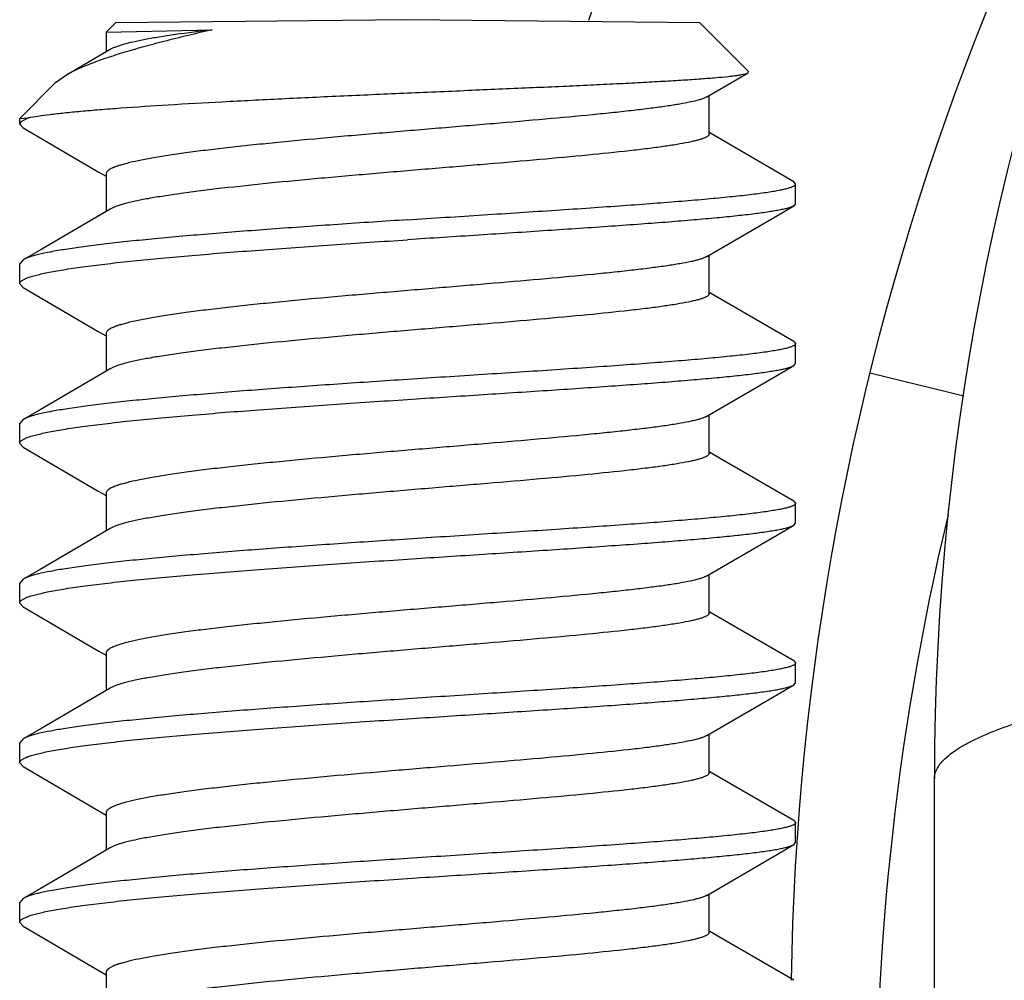
# Model space of a CAD drawing. Units: inches. Extents: x 0 to 11, y 0 to 8.5.
# Drawn here: x 4.8 to 4.8, y 5.4 to 5.4 of the extents above; entities that cross this region are included whole.
import ezdxf

# ---------------------------------------------------------------- set-up
doc = ezdxf.new("R2010")
doc.units = ezdxf.units.IN
doc.header["$LTSCALE"] = 0.605
doc.header["$MEASUREMENT"] = 0
doc.layers.get('0').update_dxf_attribs({"linetype": 'CONTINUOUS'})
doc.layers.add('ALL_ASSEMBLY_MEMBERS', color=7, linetype='CONTINUOUS')
doc.layers.add('ALL_FEATURES', color=7, linetype='CONTINUOUS')

msp = doc.modelspace()

# ---------------------------------------------------------------- linework, layer by layer
at = {"color": 7, "linetype": 'CONTINUOUS'}
for p, q in [((4.8283411961, 5.3970916894), (4.8209762673, 5.3989086775)), ((4.8260403727, 5.2153962056), (4.8260403727, 5.3671359475))]:
    msp.add_line(p, q, dxfattribs=at)
for centre, radius, start, end in [((5.0260403727, 5.3671359475), 0.2, 90, 180), ((5.0272903727, 5.3480093657), 0.2125, 140.8424106502, 179.0918830436), ((5.0276710478, 5.3399240206), 0.2062023778, 166.5744259166, 181.6111890772)]:
    msp.add_arc(centre, radius, start, end, dxfattribs=at)
msp.add_open_spline([(4.8260403727, 5.3671359475), (4.8260403727, 5.3672798437), (4.826084422, 5.3675798174), (4.8262759672, 5.3680167568), (4.8265877772, 5.3684474137), (4.8270173723, 5.3688737318), (4.8275644649, 5.3692975542), (4.8282293537, 5.3697195643), (4.8290122407, 5.3701399367), (4.8302783784, 5.3707280118), (4.8321640871, 5.3714439504), (4.8347871899, 5.3722581312), (4.8378688222, 5.3730619327), (4.8414020931, 5.3738533225), (4.8453791847, 5.3746300032), (4.8497908907, 5.3753895725), (4.8546268096, 5.3761300038), (4.8618823046, 5.3771243839), (4.8719211161, 5.3782882159), (4.8850630069, 5.3795392476), (4.8995615106, 5.3806746224), (4.915277347, 5.381683122), (4.9320595301, 5.3825542647), (4.9560883894, 5.3835385875), (4.9875161099, 5.3843520016), (5.0130334865, 5.384567096), (5.0260403727, 5.384567096)], degree=3, knots=[0, 0, 0, 0, 0.0021315407, 0.004422935, 0.007002804, 0.0099617066, 0.0133594385, 0.0172350194, 0.021614193, 0.0265133074, 0.0379057293, 0.0514582365, 0.0671829919, 0.0850679926, 0.1050855687, 0.1272025291, 0.1513758158, 0.1775515016, 0.2356795451, 0.3010610724, 0.3730930627, 0.4510952874, 0.5343327765, 0.6220173016, 0.8073284577, 1, 1, 1, 1], dxfattribs=at)
at = {"layer": 'ALL_ASSEMBLY_MEMBERS', "color": 7, "linetype": 'CONTINUOUS'}
for p, q in [((4.7619166325, 5.4263281229), (4.761181673, 5.4255932443)), ((4.7847903727, 5.4265656624), (4.7619166373, 5.4263281229)), ((4.807664108, 5.4263281229), (4.7847903727, 5.4265656624)), ((4.8076641129, 5.4263281229), (4.8114858998, 5.4225067569)), ((4.7611803727, 5.425590644), (4.761181673, 5.4255932443)), ((4.7611803727, 5.425590644), (4.7611803727, 5.4240493191)), ((4.7611817335, 5.4255932443), (4.7694988799, 5.4257794268)), ((4.7614929851, 5.4242316119), (4.7580682255, 5.4222364333)), ((4.7580683003, 5.422236418), (4.7571537212, 5.4215657085)), ((4.8082104212, 5.4205213662), (4.8114511974, 5.4224094787)), ((4.8114511964, 5.4224094788), (4.8114857863, 5.422506756)), ((4.7571536955, 5.4215657105), (4.7544170455, 5.4188293619)), ((4.8082103709, 5.4205213652), (4.8080737834, 5.4204523768)), ((4.8084003727, 5.4176176862), (4.8084003727, 5.4206321459)), ((4.7544947534, 5.4185649536), (4.7544153702, 5.4183984178)), ((4.7544153702, 5.4183984178), (4.7546757102, 5.4180961337)), ((4.7544153727, 5.4188260165), (4.7544170455, 5.4188293619)), ((4.7544153727, 5.4183984178), (4.7544153727, 5.4188260165)), ((4.7544170329, 5.4188293619), (4.7547541781, 5.4188734808)), ((4.7551143672, 5.4188940079), (4.7544947534, 5.4185649536)), ((4.7547541781, 5.4188734808), (4.7551143672, 5.4188940079)), ((4.7611803727, 5.4144928583), (4.7611803727, 5.4115500074)), ((4.8151652343, 5.4137121264), (4.8150287148, 5.4138706955)), ((4.8151653727, 5.412148762), (4.8151653727, 5.4137121267)), ((4.7614929851, 5.4117323003), (4.7560121628, 5.4085413633)), ((4.8137564009, 5.4112508661), (4.8150287191, 5.4119901935)), ((4.8151652403, 5.4121487626), (4.8150286929, 5.411990193)), ((4.8082104212, 5.4080220545), (4.8137564009, 5.4112508661)), ((4.7560121628, 5.4085413633), (4.754675705, 5.4077647538)), ((4.7546757357, 5.4077647542), (4.754415503, 5.407462471)), ((4.8082102492, 5.4080220544), (4.8080893194, 5.4079600794)), ((4.8084003727, 5.4051183746), (4.8084003727, 5.4081328342)), ((4.7544153727, 5.4058991061), (4.7544153727, 5.4074624709)), ((4.7546757484, 5.405596823), (4.7544155066, 5.4058991062)), ((4.7611803727, 5.4019935467), (4.7611803727, 5.3990506958)), ((4.8150287176, 5.4013713835), (4.8151652342, 5.4012128149)), ((4.8151653727, 5.3996494503), (4.8151653727, 5.4012128151)), ((4.7614929851, 5.3992329886), (4.7560121628, 5.3960420516)), ((4.8137564009, 5.3987515544), (4.8150287191, 5.3994908819)), ((4.8150287137, 5.3994908821), (4.8151652429, 5.3996494502)), ((4.8082104212, 5.3955227429), (4.8137564009, 5.3987515544)), ((4.7560121628, 5.3960420516), (4.754675705, 5.3952654422)), ((4.7546757345, 5.3952654426), (4.7544155066, 5.3949631594)), ((4.8082103827, 5.3955227436), (4.8081046145, 5.3954677789)), ((4.8084003727, 5.3926190629), (4.8084003727, 5.3956335225)), ((4.7544153727, 5.3933997945), (4.7544153727, 5.3949631593)), ((4.7546757521, 5.3930975112), (4.7544155038, 5.3933997947)), ((4.7611803727, 5.389494235), (4.7611803727, 5.3865513841)), ((4.8150287192, 5.3888720719), (4.8151652429, 5.3887135033)), ((4.8151653727, 5.3871501387), (4.8151653727, 5.3887135034)), ((4.8137564009, 5.3862522427), (4.8150287191, 5.3869915702)), ((4.8150287154, 5.3869915704), (4.8151652422, 5.3871501386)), ((4.7614929851, 5.3867336769), (4.7560121628, 5.38354274)), ((4.8082104212, 5.3830234312), (4.8137564009, 5.3862522427)), ((4.7560121628, 5.38354274), (4.754675705, 5.3827661305)), ((4.8082103684, 5.3830234302), (4.8080754835, 5.3829552024)), ((4.8084003727, 5.3801197513), (4.8084003727, 5.3831342109)), ((4.7544153727, 5.3809004828), (4.7544153727, 5.3824638476)), ((4.7546757335, 5.3827661308), (4.7544155038, 5.3824638478)), ((4.7546757412, 5.3805981997), (4.7544155012, 5.3809004828)), ((4.7611803727, 5.3769949233), (4.7611803727, 5.3740520725)), ((4.8150287187, 5.3763727602), (4.8151652422, 5.3762141917)), ((4.8151653727, 5.374650827), (4.8151653727, 5.3762141918)), ((4.8137564009, 5.3737529311), (4.8150287191, 5.3744922586)), ((4.8150287195, 5.3744922586), (4.8151652448, 5.3746508271)), ((4.7614929851, 5.3742343653), (4.7560121628, 5.3710434283)), ((4.8082104212, 5.3705241196), (4.8137564009, 5.3737529311)), ((4.7560121628, 5.3710434283), (4.754675705, 5.3702668189)), ((4.8084003727, 5.3676204396), (4.8084003727, 5.3706348992)), ((4.7544153727, 5.3684011712), (4.7544153727, 5.3699645359)), ((4.7546757458, 5.3702668193), (4.7544155012, 5.3699645359)), ((4.8082102692, 5.3705241186), (4.8079478896, 5.3704035011)), ((4.7546757349, 5.3680988881), (4.7544155099, 5.3684011711)), ((4.7611803727, 5.3644956117), (4.7611803727, 5.3615527608)), ((4.8150287124, 5.3638734484), (4.8151652448, 5.3637148802)), ((4.8151653727, 5.3621515154), (4.8151653727, 5.3637148801)), ((4.8150287178, 5.3619929471), (4.8151652334, 5.3621515155)), ((4.7614929851, 5.3617350536), (4.7560121628, 5.3585441167)), ((4.8137564009, 5.3612536194), (4.8150287191, 5.3619929469)), ((4.8082104212, 5.3580248079), (4.8137564009, 5.3612536194)), ((4.7560121628, 5.3585441167), (4.754675705, 5.3577675072)), ((4.7544153727, 5.3559018595), (4.7544153727, 5.3574652243)), ((4.7546757448, 5.3577675076), (4.7544155099, 5.3574652242)), ((4.8084003727, 5.3551211279), (4.8084003727, 5.3581355876)), ((4.7546757312, 5.3555995764), (4.7544155012, 5.3559018594)), ((4.7611803727, 5.3519963), (4.7611803727, 5.3490534491))]:
    msp.add_line(p, q, dxfattribs=at)
for points in [[(4.7546757047, 5.4180961351), (4.7605643394, 5.4146700929), (4.7611803727, 5.4143108904)], [(4.8150287189, 5.4138706953), (4.8090746994, 5.4173348499), (4.8084484062, 5.4177000586)], [(4.7546757047, 5.4055968234), (4.7605643394, 5.4021707813), (4.7611803727, 5.4018115787)], [(4.8150287189, 5.4013713837), (4.8090746994, 5.4048355382), (4.8084484062, 5.4052007469)], [(4.7546757047, 5.3930975118), (4.7605643394, 5.3896714696), (4.7611803727, 5.3893122671)], [(4.8150287189, 5.388872072), (4.8090746994, 5.3923362266), (4.8084484062, 5.3927014353)], [(4.7546757047, 5.3805982001), (4.7605643394, 5.3771721579), (4.7611803727, 5.3768129554)], [(4.8150287189, 5.3763727603), (4.8090746994, 5.3798369149), (4.8084484062, 5.3802021236)], [(4.7546757047, 5.3680988885), (4.7605643394, 5.3646728463), (4.7611803727, 5.3643136438)], [(4.8150287189, 5.3638734487), (4.8090746994, 5.3673376033), (4.8084484062, 5.3677028119)], [(4.7546757047, 5.3555995768), (4.7605643394, 5.3521735346), (4.7611803727, 5.3518143321)], [(4.8150287189, 5.351374137), (4.8090746994, 5.3548382916), (4.8084484062, 5.3552035003)]]:
    msp.add_lwpolyline(points, dxfattribs=at)
for points, knots in [([(4.7694988799, 5.4257794268), (4.7682282555, 5.4254877271), (4.766391212, 5.4250503156), (4.7640500644, 5.4244305777), (4.7625145889, 5.4239885651), (4.7611453619, 5.4235522719), (4.7599507567, 5.4231215129), (4.7589375568, 5.4226967885), (4.7583348093, 5.4223915132), (4.7580683003, 5.422236418)], [0, 0, 0, 0, 0.3259629235, 0.4720918212, 0.6054951608, 0.7254326496, 0.8313459437, 0.9229014681, 1, 1, 1, 1]), ([(4.7694988799, 5.4257794268), (4.7685274089, 5.4256633294), (4.7671382418, 5.4254856347), (4.7653859159, 5.4252184557), (4.7642880106, 5.425027405), (4.7633482943, 5.4248364228), (4.7625734983, 5.424645484), (4.7620355693, 5.4244776785), (4.7616949204, 5.4243381884), (4.7615547753, 5.424267663), (4.7614929872, 5.4242316112)], [0, 0, 0, 0, 0.3587921658, 0.5135112719, 0.6500034492, 0.7674331293, 0.8650840051, 0.9425742387, 0.9737660976, 1, 1, 1, 1]), ([(4.7847903727, 5.4208368119), (4.7864638105, 5.4209096662), (4.789744787, 5.4210505878), (4.7937880478, 5.4212249569), (4.796884123, 5.4213627276), (4.799057101, 5.4214625239), (4.8011041325, 5.4215607015), (4.8030076987, 5.4216573777), (4.8047512655, 5.4217526217), (4.8063196666, 5.421846592), (4.8076988324, 5.4219392795), (4.808876244, 5.4220308522), (4.8097258546, 5.422110112), (4.8102962331, 5.4221751918), (4.8106399899, 5.422220738), (4.8109263061, 5.4222659545), (4.8111544786, 5.4223108793), (4.8113077844, 5.4223503471), (4.8114000401, 5.4223837223), (4.811436042, 5.4224006572), (4.8114511964, 5.4224094788)], [0, 0, 0, 0, 0.1880213915, 0.3686293027, 0.4542779442, 0.535899795, 0.6128031539, 0.6843212123, 0.7498502062, 0.8088096997, 0.8606890525, 0.9050085774, 0.9413709195, 0.9564640099, 0.9694460576, 0.9802930793, 0.9889936676, 0.9955486169, 0.9980316936, 1, 1, 1, 1]), ([(4.7551143672, 5.4188940079), (4.7553578169, 5.4189435685), (4.7559115361, 5.4190374816), (4.7568400825, 5.4191635657), (4.7579576394, 5.4192897565), (4.759256957, 5.4194157686), (4.760729745, 5.4195412466), (4.7630106419, 5.4197149606), (4.7662125347, 5.4199242609), (4.7704107291, 5.420161791), (4.774994488, 5.4203936596), (4.7798309762, 5.4206189998), (4.7831249191, 5.4207643053), (4.7847903727, 5.4208368119)], [0, 0, 0, 0, 0.0250519183, 0.0566066494, 0.0944838127, 0.138449295, 0.1882356128, 0.2435285561, 0.3691087843, 0.5117813658, 0.6675303984, 0.8319038797, 1, 1, 1, 1]), ([(4.8080737834, 5.4204523768), (4.8080060889, 5.4204221996), (4.8078528016, 5.4203635776), (4.807479529, 5.4202475048), (4.8068892113, 5.4201080274), (4.8060380752, 5.4199481126), (4.8050038384, 5.4197863053), (4.8037954418, 5.4196227163), (4.8024230186, 5.4194573909), (4.8008984133, 5.4192903402), (4.7986009964, 5.4190573172), (4.795456553, 5.4187671999), (4.7914342484, 5.4184210821), (4.7871829803, 5.418066396), (4.7828492203, 5.4177032092), (4.7785822905, 5.4173318992), (4.7751359209, 5.4170100445), (4.7725227101, 5.4167446087), (4.7707100692, 5.4165479926), (4.7690189744, 5.4163498452), (4.767464025, 5.4161504172), (4.7660585527, 5.4159497922), (4.7648146309, 5.415748514), (4.7637428377, 5.4155466995), (4.7629631385, 5.4153705644), (4.7624336015, 5.4152259389), (4.7621066242, 5.415123409), (4.7618283694, 5.4150209259), (4.7615991398, 5.4149185605), (4.7614187559, 5.4148162895), (4.7612868681, 5.4147134325), (4.7612020796, 5.4146076752), (4.7611804535, 5.41452854), (4.7611804874, 5.4144928573)], [0, 0, 0, 0, 0.0046814818, 0.0103519435, 0.0246826494, 0.0429582607, 0.065048704, 0.0907947649, 0.1199789109, 0.1523607495, 0.1876701251, 0.2658365044, 0.3518170032, 0.4426738813, 0.5352968343, 0.6265144211, 0.7132084774, 0.7539277506, 0.7924238241, 0.828372722, 0.8614733397, 0.8914426468, 0.9180444209, 0.9410594764, 0.9603233582, 0.9685130312, 0.9757262563, 0.9819618115, 0.9872327299, 0.9915680648, 0.9950287655, 0.9977461329, 1, 1, 1, 1]), ([(4.8084002011, 5.4176176861), (4.808400199, 5.4176040101), (4.8083954398, 5.4175752388), (4.8083749661, 5.4175337173), (4.8083418622, 5.4174928955), (4.8082760423, 5.4174345463), (4.8081588738, 5.4173641767), (4.8079789356, 5.4172847314), (4.8077494836, 5.4172047841), (4.8074708977, 5.4171243864), (4.807143423, 5.4170435912), (4.8066120897, 5.4169289917), (4.805830408, 5.4167886783), (4.8047565646, 5.4166261486), (4.8035101233, 5.4164620142), (4.8015363605, 5.4162296236), (4.7987287514, 5.4159428646), (4.7950221854, 5.4156039896), (4.7909622658, 5.4152565888), (4.7866891528, 5.414900491), (4.7823504037, 5.4145359193), (4.7780958557, 5.4141633274), (4.7740723966, 5.4137834076), (4.7709289881, 5.4134517771), (4.7686340261, 5.4131774219), (4.76711196, 5.4129774631), (4.765742759, 5.4127763799), (4.7645381858, 5.4125747359), (4.7635084939, 5.4123726685), (4.7627655446, 5.4121960382), (4.7622667634, 5.4120506924), (4.7619633076, 5.4119480665), (4.7617089672, 5.4118455249), (4.7615588971, 5.4117706545), (4.7614931536, 5.4117322998)], [0, 0, 0, 0, 0.0008646052, 0.0018091987, 0.0028961972, 0.0041671876, 0.0073527177, 0.0114813063, 0.0165923473, 0.0227000481, 0.0298074899, 0.0379119246, 0.0570602208, 0.0800028562, 0.1065699917, 0.1365373629, 0.2056447881, 0.2849838086, 0.3718450072, 0.463252549, 0.5560693133, 0.6471100585, 0.7332559579, 0.8115641997, 0.846932977, 0.8793755862, 0.908614072, 0.9344193377, 0.9565810397, 0.974944961, 0.9826723948, 0.989419046, 0.9951880428, 1, 1, 1, 1]), ([(4.7847903727, 5.4109060656), (4.7867655283, 5.411035423), (4.7906403888, 5.4112852554), (4.7954134346, 5.4115948833), (4.7990632539, 5.4118406854), (4.8016118648, 5.4120187903), (4.8039986059, 5.4121942312), (4.8062003353, 5.4123670915), (4.8081959468, 5.4125374993), (4.809966251, 5.4127055758), (4.8112922352, 5.412849227), (4.8122274321, 5.4129653771), (4.8128312726, 5.4130481678), (4.8133676411, 5.4131305017), (4.8138352162, 5.4132124116), (4.8142330107, 5.4132937917), (4.8145602015, 5.4133746136), (4.8147875417, 5.4134452552), (4.8149323718, 5.4135036451), (4.8150151364, 5.4135442283), (4.8150801053, 5.4135847708), (4.8151275197, 5.4136255821), (4.815157704, 5.4136674946), (4.8151652265, 5.4136981224), (4.8151652343, 5.4137121264)], [0, 0, 0, 0, 0.1940160925, 0.3805957533, 0.4688287039, 0.5525751742, 0.6310150708, 0.7034033975, 0.7690478494, 0.8273310203, 0.8777030278, 0.8997719029, 0.9196997485, 0.9374422243, 0.9529584743, 0.9662246845, 0.9772319217, 0.9859853551, 0.9895282729, 0.9925286942, 0.995010136, 0.9970156832, 0.9986273448, 1, 1, 1, 1]), ([(4.8150286929, 5.411990193), (4.8149761973, 5.4119597156), (4.8148463347, 5.4119025778), (4.8146162779, 5.4118273562), (4.8143233564, 5.4117514456), (4.8139680531, 5.4116749725), (4.8135507833, 5.4115980782), (4.8128740774, 5.4114888074), (4.8118801644, 5.4113548211), (4.8105162309, 5.4111994853), (4.8089337304, 5.4110421804), (4.8071460586, 5.4108827933), (4.8051683935, 5.4107213614), (4.8030174002, 5.4105576866), (4.7998575698, 5.4103303524), (4.7956218118, 5.4100448158), (4.7902993863, 5.4096999818), (4.7866474822, 5.4094643271), (4.7847903727, 5.4093427008)], [0, 0, 0, 0, 0.0059924818, 0.0139406312, 0.0238878973, 0.0358468659, 0.0498147768, 0.0657694152, 0.103513313, 0.1488076454, 0.2012836118, 0.2605044332, 0.3259858389, 0.3971679561, 0.4734649722, 0.6387319552, 0.8162721868, 1, 1, 1, 1]), ([(4.7847903727, 5.4109060656), (4.7829779963, 5.410787369), (4.7794109691, 5.4105504562), (4.7742054236, 5.4101836523), (4.7700532807, 5.4098633801), (4.7669446252, 5.4095984567), (4.7648168158, 5.4094028153), (4.7628507072, 5.4092055262), (4.7610620206, 5.4090067435), (4.7594651657, 5.4088067958), (4.7580728614, 5.4086061835), (4.7568962529, 5.4084051181), (4.7560564925, 5.4082290252), (4.7555012406, 5.40808325), (4.7551711105, 5.4079811158), (4.7549003632, 5.407879257), (4.7547430022, 5.4078038128), (4.7546757357, 5.4077647542)], [0, 0, 0, 0, 0.1796291147, 0.3535577731, 0.5161063824, 0.5914924538, 0.6621183525, 0.727433707, 0.7869155396, 0.8401050479, 0.886591034, 0.9260241965, 0.958147175, 0.9714062671, 0.9827884606, 0.9923071097, 1, 1, 1, 1]), ([(4.7544155066, 5.4058991062), (4.7544155079, 5.4059182322), (4.7544223518, 5.4059585542), (4.7544517178, 5.4060165968), (4.754499125, 5.406073597), (4.7545934703, 5.4061551267), (4.7547611537, 5.4062531846), (4.7550183556, 5.4063637488), (4.7553462779, 5.4064747276), (4.7557443704, 5.4065859999), (4.7562121931, 5.4066973358), (4.7567486876, 5.4068086428), (4.7573525846, 5.4069198557), (4.7582873117, 5.4070747118), (4.7596130538, 5.4072639267), (4.7613835371, 5.4074815263), (4.7633792041, 5.4076976673), (4.765580983, 5.407912093), (4.7688651226, 5.4082041651), (4.773313255, 5.4085554117), (4.7789393268, 5.4089556163), (4.7828149471, 5.4092133257), (4.7847903727, 5.4093427008)], [0, 0, 0, 0, 0.0018660157, 0.0039122693, 0.0062780981, 0.0090551111, 0.0160400785, 0.0251100246, 0.036348391, 0.0497856732, 0.0654278539, 0.0832566085, 0.1032379564, 0.1253336437, 0.1756922694, 0.2338795824, 0.2993637087, 0.3715322851, 0.4497088971, 0.6210418076, 0.8068551492, 1, 1, 1, 1]), ([(4.8080893194, 5.4079600794), (4.8080230727, 5.4079297989), (4.8078724808, 5.4078710308), (4.8076189043, 5.4077908422), (4.8073160864, 5.4077102613), (4.8068171927, 5.4075954232), (4.8060746707, 5.4074551215), (4.8050460747, 5.4072931146), (4.8038423186, 5.4071293802), (4.8024737464, 5.4069638757), (4.8009521553, 5.4067967036), (4.7986570608, 5.4065633381), (4.7955135789, 5.4062729388), (4.7914902264, 5.4059264821), (4.787235396, 5.4055714421), (4.7828960371, 5.4052078756), (4.7786220515, 5.4048361678), (4.775169202, 5.404513968), (4.772550594, 5.4042482226), (4.7707338913, 5.4040513515), (4.7690388926, 5.4038530109), (4.7674801822, 5.4036532528), (4.7660712739, 5.4034524495), (4.7648241905, 5.4032508727), (4.7637496371, 5.4030487592), (4.7629678791, 5.4028724967), (4.7624369932, 5.4027276106), (4.7621092125, 5.4026249142), (4.7618301559, 5.4025223177), (4.7616002079, 5.4024198499), (4.7614193123, 5.4023174854), (4.7612871938, 5.4022144166), (4.761202335, 5.4021084951), (4.761180546, 5.4020292905), (4.7611805218, 5.4019935474)], [0, 0, 0, 0, 0.0045991616, 0.0101918182, 0.0167868497, 0.0243791144, 0.0425123164, 0.0644846578, 0.0901220532, 0.1192144945, 0.1515257565, 0.1867740614, 0.2648760283, 0.350851409, 0.4417539724, 0.53446554, 0.6258044367, 0.7126373911, 0.7534273199, 0.7919952464, 0.8280169899, 0.8611804905, 0.8912167095, 0.9178728651, 0.9409380283, 0.9602476082, 0.9684517948, 0.9756787837, 0.9819299043, 0.9872148197, 0.9915590229, 0.995022943, 0.9977431328, 1, 1, 1, 1]), ([(4.8084003408, 5.4051183753), (4.8084003561, 5.4051047005), (4.8083956129, 5.4050759149), (4.8083750747, 5.4050343916), (4.8083418737, 5.4049935829), (4.8082759391, 5.4049352688), (4.8081587747, 5.4048649068), (4.8079789338, 5.4047854131), (4.8077495737, 5.4047054424), (4.8074709574, 5.4046250584), (4.8071433799, 5.4045443005), (4.8066120571, 5.4044297092), (4.805830392, 5.4042893087), (4.8047565811, 5.4041268751), (4.803510127, 5.4039626944), (4.8015364229, 5.4037303124), (4.7987288157, 5.4034435482), (4.7950222108, 5.4031046831), (4.7909622604, 5.4027572806), (4.7866891557, 5.402401177), (4.7823504086, 5.4020366055), (4.7780958409, 5.401664017), (4.774072381, 5.401284116), (4.7709289599, 5.40095243), (4.7686340487, 5.4006781492), (4.7671119501, 5.4004781031), (4.7657427837, 5.4002771105), (4.7645381861, 5.4000754147), (4.7635084972, 5.3998733178), (4.7627655219, 5.3996967971), (4.7622668013, 5.399551373), (4.7619634079, 5.3994487156), (4.7617089959, 5.3993462002), (4.7615588167, 5.3992713508), (4.7614930213, 5.3992329893)], [0, 0, 0, 0, 0.0008645281, 0.001809538, 0.0028977716, 0.0041703593, 0.0073571499, 0.0114830228, 0.0165909592, 0.02269936, 0.0298106665, 0.0379162105, 0.0570586973, 0.0800057488, 0.1065710091, 0.1365367623, 0.2056433957, 0.2849840566, 0.3718458471, 0.4632520866, 0.5560679944, 0.647109674, 0.7332556589, 0.8115617717, 0.8469330042, 0.8793709292, 0.9086140365, 0.9344160404, 0.956578039, 0.9749450392, 0.982668732, 0.9894135459, 0.9951850131, 1, 1, 1, 1]), ([(4.8151652342, 5.4012128149), (4.8151652333, 5.401198813), (4.8151577284, 5.4011681865), (4.8151275588, 5.4011262716), (4.8150801478, 5.4010854612), (4.8150151675, 5.4010449213), (4.8149323837, 5.4010043488), (4.8147875558, 5.4009459638), (4.8145602517, 5.4008753192), (4.8142331086, 5.4007944942), (4.8138353323, 5.4007131134), (4.8133677509, 5.4006312164), (4.8128313801, 5.4005488771), (4.8122275569, 5.4004660816), (4.811292355, 5.4003499241), (4.8099663665, 5.4002062822), (4.8081960648, 5.4000381941), (4.8062005085, 5.3998677971), (4.8039988125, 5.3996949324), (4.8016120697, 5.3995194954), (4.7990633868, 5.3993413829), (4.7954134304, 5.3990955711), (4.7906403356, 5.3987859404), (4.7867654644, 5.3985361071), (4.7847903727, 5.3984067539)], [0, 0, 0, 0, 0.0013724487, 0.0029837392, 0.0049890634, 0.0074707307, 0.0104719155, 0.0140150786, 0.0227671702, 0.0337722226, 0.0470374517, 0.0625550961, 0.0802975198, 0.1002243105, 0.1222926398, 0.1726667734, 0.2309486045, 0.2965920433, 0.3689771278, 0.4474179441, 0.5311667381, 0.619403405, 0.80599029, 1, 1, 1, 1]), ([(4.7847903727, 5.3968433892), (4.7866475324, 5.3969650187), (4.7902995515, 5.3972006812), (4.7956222192, 5.3975455304), (4.7998581706, 5.3978310812), (4.8030181023, 5.3980584275), (4.8051690236, 5.3982220978), (4.8071465697, 5.3983835224), (4.8089341338, 5.3985429123), (4.8105165168, 5.3987001926), (4.8118803776, 5.3988555478), (4.8128742225, 5.3989895082), (4.8135508764, 5.3990987674), (4.8139680796, 5.3991756807), (4.814323357, 5.399252151), (4.8146163136, 5.3993280511), (4.8148463911, 5.3994032524), (4.8149762497, 5.3994603926), (4.8150287137, 5.3994908821)], [0, 0, 0, 0, 0.1837326409, 0.3612791516, 0.5265585981, 0.6028557063, 0.6740350901, 0.7395118602, 0.7987281314, 0.8512026031, 0.8964910606, 0.9342353156, 0.9501884254, 0.9641521772, 0.9761106705, 0.9860600263, 0.9940096215, 1, 1, 1, 1]), ([(4.7847903727, 5.3984067539), (4.7829779883, 5.3982880568), (4.7794109361, 5.3980511422), (4.7742053589, 5.3976843362), (4.770053189, 5.3973640606), (4.7669445218, 5.3970991356), (4.7648167048, 5.396903494), (4.7628505804, 5.3967062012), (4.7610618687, 5.3965074144), (4.7594649842, 5.3963074549), (4.7580726822, 5.3961068478), (4.7568961122, 5.3959057814), (4.7560564053, 5.3957296912), (4.7555011896, 5.3955839266), (4.7551710786, 5.3954817966), (4.754900348, 5.3953799414), (4.7547429971, 5.3953044997), (4.7546757345, 5.3952654426)], [0, 0, 0, 0, 0.1796298988, 0.3535602311, 0.5161094914, 0.5914959005, 0.6621219619, 0.7274375549, 0.7869205725, 0.8401111498, 0.8865979263, 0.9260289232, 0.9581495168, 0.9714079453, 0.9827894592, 0.9923075157, 1, 1, 1, 1]), ([(4.7544155038, 5.3933997947), (4.7544155054, 5.3934189207), (4.7544223503, 5.393459243), (4.7544517177, 5.3935172855), (4.7544991259, 5.3935742858), (4.7545934723, 5.3936558165), (4.7547611591, 5.3937538768), (4.7550183708, 5.393864443), (4.755346311, 5.3939754257), (4.7557444333, 5.3940867043), (4.7562123056, 5.3941980498), (4.7567488717, 5.3943093638), (4.7573528525, 5.3944205854), (4.7582876831, 5.3945754541), (4.7596135586, 5.3947646882), (4.7613841798, 5.3949822825), (4.7633799666, 5.3951984386), (4.7655818003, 5.3954128533), (4.768865936, 5.395704926), (4.7733138698, 5.3960561431), (4.7789396628, 5.3964563279), (4.7828150323, 5.3967140197), (4.7847903727, 5.3968433892)], [0, 0, 0, 0, 0.0018660251, 0.0039123029, 0.0062781621, 0.0090551991, 0.0160402465, 0.0251104874, 0.0363494281, 0.0497876197, 0.065431281, 0.0832625643, 0.1032468818, 0.1253452649, 0.17570839, 0.2339016455, 0.2993886183, 0.3715601873, 0.4497361676, 0.6210663456, 0.8068634857, 1, 1, 1, 1]), ([(4.8081046145, 5.3954677789), (4.8080397227, 5.3954373882), (4.8078916953, 5.3953785105), (4.8076418805, 5.3952982639), (4.807342768, 5.395217582), (4.8068484584, 5.3951024946), (4.8061110642, 5.3949620937), (4.8050880211, 5.394799928), (4.8038889586, 5.394636005), (4.8025242883, 5.3944704068), (4.8010056773, 5.3943030156), (4.798713007, 5.3940694042), (4.795570501, 5.3937786484), (4.7915461706, 5.393431881), (4.7872877796, 5.3930764885), (4.7829428438, 5.3927125436), (4.7786618378, 5.3923404174), (4.7752025282, 5.3920178983), (4.7725784621, 5.391751814), (4.770757739, 5.3915547558), (4.7690587855, 5.391356106), (4.7674963631, 5.3911561449), (4.7660839759, 5.3909550841), (4.7648337357, 5.3907531844), (4.7637564471, 5.3905509346), (4.762972681, 5.390374321), (4.7624404082, 5.3902292687), (4.7621116562, 5.3901264603), (4.7618318159, 5.3900237632), (4.7616013377, 5.3899211285), (4.7614200767, 5.3898185653), (4.7612875893, 5.3897153875), (4.7612023358, 5.3896094027), (4.7611803773, 5.3895300338), (4.761180373, 5.3894942351)], [0, 0, 0, 0, 0.0045228339, 0.0100390961, 0.0165557276, 0.0240712361, 0.0420696094, 0.0639191469, 0.0894462565, 0.1184524789, 0.150685564, 0.1858785199, 0.2639116617, 0.3498812271, 0.4408311807, 0.5336313905, 0.6250895368, 0.7120623061, 0.7529233974, 0.7915663415, 0.8276545485, 0.8608885569, 0.8909866786, 0.9176981815, 0.940817887, 0.9601642364, 0.9683877052, 0.975633599, 0.9818994966, 0.9871926332, 0.9915428259, 0.995014206, 0.9977404223, 1, 1, 1, 1]), ([(4.8084002623, 5.3926190619), (4.8084002454, 5.3926053833), (4.8083954466, 5.3925766077), (4.808374919, 5.3925350936), (4.808341778, 5.3924942775), (4.8082759584, 5.3924359482), (4.8081588757, 5.3923655471), (4.8079789912, 5.3922860779), (4.8077495177, 5.3922061567), (4.8074708648, 5.3921257691), (4.8071433678, 5.3920449846), (4.8066120727, 5.3919303487), (4.8058303909, 5.3917900405), (4.8047565688, 5.3916275524), (4.803510105, 5.3914633647), (4.8015363735, 5.3912310259), (4.7987287565, 5.3909442284), (4.7950222003, 5.3906053668), (4.7909622645, 5.3902579662), (4.7866891416, 5.3899018681), (4.7823503976, 5.3895372922), (4.7780958439, 5.3891647014), (4.7740723613, 5.3887847835), (4.7709289546, 5.388453163), (4.768634016, 5.388178796), (4.767111953, 5.3879788232), (4.7657427663, 5.3877777883), (4.7645381693, 5.3875760677), (4.7635084922, 5.3873740817), (4.7627655519, 5.3871974222), (4.7622668175, 5.3870520484), (4.7619633219, 5.3869494256), (4.7617089087, 5.3868469312), (4.7615588155, 5.3867720395), (4.7614930874, 5.3867336759)], [0, 0, 0, 0, 0.0008647688, 0.0018098366, 0.0028973807, 0.0041686421, 0.0073526322, 0.0114791357, 0.0165909801, 0.0227006916, 0.0298092005, 0.0379117692, 0.0570589679, 0.08000439, 0.1065680815, 0.1365378866, 0.2056438268, 0.2849825067, 0.3718445807, 0.4632523616, 0.5560683681, 0.6471090642, 0.7332558559, 0.8115644769, 0.8469316032, 0.8793739431, 0.9086142106, 0.9344164884, 0.9565816501, 0.974943134, 0.9826692793, 0.9894172854, 0.99518861, 1, 1, 1, 1]), ([(4.8151652429, 5.3887135033), (4.8151652407, 5.3886995011), (4.8151577323, 5.3886688744), (4.8151275589, 5.3886269604), (4.8150801459, 5.38858615), (4.8150151656, 5.3885456092), (4.8149323811, 5.3885050345), (4.8147875446, 5.3884466487), (4.8145602257, 5.3883760042), (4.8142330717, 5.3882951794), (4.8138353047, 5.3882137991), (4.8133677532, 5.3881319017), (4.8128314248, 5.388049568), (4.8122276473, 5.3879667789), (4.8112925156, 5.3878506313), (4.8099666234, 5.3877069977), (4.8081964266, 5.3875389137), (4.8062009558, 5.3873685231), (4.8039993049, 5.3871956569), (4.8016125831, 5.3870202215), (4.7990638891, 5.3868421051), (4.7954138317, 5.386596286), (4.7906405652, 5.3862866432), (4.7867655343, 5.3860368001), (4.7847903727, 5.3859074423)], [0, 0, 0, 0, 0.0013724762, 0.0029838419, 0.0049892361, 0.0074709128, 0.0104720771, 0.0140154037, 0.0227681517, 0.0337737677, 0.0470388082, 0.0625551787, 0.0802961768, 0.100221473, 0.1222881957, 0.1726584663, 0.2309362893, 0.2965773052, 0.3689604022, 0.4474012058, 0.5311499126, 0.6193877619, 0.805983449, 1, 1, 1, 1]), ([(4.7847903727, 5.3843440775), (4.7866475187, 5.3844657062), (4.7902995078, 5.3847013667), (4.7956221356, 5.3850462134), (4.7998580568, 5.3853317614), (4.8030179727, 5.3855591064), (4.8051688842, 5.3857227757), (4.8071464164, 5.3858841981), (4.8089339633, 5.3860435838), (4.8105163391, 5.38620086), (4.8118802263, 5.3863562201), (4.8128741165, 5.386490183), (4.8135508184, 5.3865994458), (4.8139680476, 5.3866763619), (4.8143233394, 5.386752835), (4.8146163031, 5.3868287372), (4.8148463855, 5.3869039413), (4.8149762486, 5.3869610808), (4.8150287154, 5.3869915704)], [0, 0, 0, 0, 0.183731276, 0.3612761719, 0.5265546262, 0.6028513328, 0.674030533, 0.739506914, 0.7987223606, 0.851196309, 0.8964853589, 0.9342321896, 0.9501865909, 0.9641512072, 0.9761101159, 0.9860596429, 0.9940093689, 1, 1, 1, 1]), ([(4.7847903727, 5.3859074423), (4.7829780571, 5.3857887496), (4.7794112349, 5.3855518506), (4.7742059327, 5.3851850663), (4.7700539748, 5.384864813), (4.7669453513, 5.3845998977), (4.7648175025, 5.3844042569), (4.7628513092, 5.3842069703), (4.7610624805, 5.3840081693), (4.7594654661, 5.3838082147), (4.7580730149, 5.3836075838), (4.7568963102, 5.383406503), (4.7560564987, 5.3832304031), (4.7555012266, 5.3830846249), (4.755171096, 5.3829824907), (4.7549003536, 5.3828806326), (4.7547429975, 5.382805189), (4.7546757335, 5.3827661308)], [0, 0, 0, 0, 0.1796230741, 0.3535374314, 0.5160821971, 0.5914679926, 0.6620947716, 0.7274133878, 0.7868993695, 0.8400956202, 0.8865864358, 0.9260226557, 0.9581473749, 0.9714067554, 0.9827889148, 0.9923073527, 1, 1, 1, 1]), ([(4.7544155012, 5.3809004828), (4.7544155009, 5.3809196084), (4.7544223416, 5.3809599308), (4.7544517066, 5.3810179748), (4.7544991178, 5.3810749766), (4.7545934793, 5.3811565088), (4.7547611888, 5.3812545689), (4.7550184243, 5.3813651439), (4.7553463896, 5.3814761338), (4.7557445403, 5.3815874199), (4.7562124481, 5.381698771), (4.7567490564, 5.3818100885), (4.7573530814, 5.3819213128), (4.7582879631, 5.3820761839), (4.7596138992, 5.3822654234), (4.7613845808, 5.3824830146), (4.7633804148, 5.3826991747), (4.7655822561, 5.3829135823), (4.7688663175, 5.3832056475), (4.7733140893, 5.3835568464), (4.7789397371, 5.3839570213), (4.7828150302, 5.3842147079), (4.7847903727, 5.3843440775)], [0, 0, 0, 0, 0.0018659889, 0.0039122306, 0.0062781463, 0.0090554333, 0.0160413657, 0.0251124178, 0.0363521596, 0.049791258, 0.0654360721, 0.0832687897, 0.1032546115, 0.1253543363, 0.1757195617, 0.2339152845, 0.2994034778, 0.3715759513, 0.4497504423, 0.6210738784, 0.8068633013, 1, 1, 1, 1]), ([(4.8080754835, 5.3829552024), (4.80800794, 5.3829250147), (4.8078549405, 5.3828663779), (4.8074822147, 5.3827502787), (4.8068925185, 5.3826107832), (4.806042065, 5.3824508574), (4.8050084242, 5.3822890343), (4.8038005334, 5.3821254279), (4.802428527, 5.3819600879), (4.8009042436, 5.3817930167), (4.7986070812, 5.3815599648), (4.7954627386, 5.3812698106), (4.7914403216, 5.380923658), (4.7871886641, 5.380568934), (4.7828542965, 5.380205706), (4.7785866036, 5.3798343502), (4.7751395343, 5.3795124626), (4.77252573, 5.3792469871), (4.7707126541, 5.379050354), (4.7690211283, 5.3788521704), (4.7674657774, 5.3786527209), (4.7660599319, 5.3784520715), (4.7648156664, 5.3782507491), (4.7637435787, 5.3780489307), (4.7629636634, 5.3778727562), (4.7624339817, 5.3777281024), (4.7621068893, 5.3776255692), (4.7618285392, 5.377523077), (4.761599259, 5.3774206906), (4.7614188446, 5.3773184003), (4.7612869382, 5.3772155129), (4.7612020767, 5.3771097724), (4.7611804163, 5.377030612), (4.761180454, 5.3769949223)], [0, 0, 0, 0, 0.0046728583, 0.0103347958, 0.0246491611, 0.0429100204, 0.0649871684, 0.0907216036, 0.1198961324, 0.1522697513, 0.1875730886, 0.2657321801, 0.3517120403, 0.4425740916, 0.5352066332, 0.6264371318, 0.7131463275, 0.7538731543, 0.7923775705, 0.8283334836, 0.8614418146, 0.891417841, 0.9180252021, 0.941046714, 0.9603141703, 0.9685056657, 0.9757214359, 0.9819587929, 0.9872304314, 0.9915661045, 0.9950273768, 0.9977457828, 1, 1, 1, 1]), ([(4.8084002134, 5.3801197519), (4.8084002239, 5.3801060777), (4.8083954906, 5.3800773058), (4.8083750345, 5.3800357781), (4.8083419231, 5.3799949526), (4.8082760488, 5.3799366105), (4.8081588298, 5.3798662709), (4.8079789027, 5.3797868007), (4.8077494945, 5.3797068465), (4.8074709361, 5.37962644), (4.8071434352, 5.3795456532), (4.8066120809, 5.3794310805), (4.805830405, 5.3792907304), (4.8047565667, 5.3791282123), (4.803510135, 5.3789640895), (4.8015363721, 5.3787316757), (4.7987287671, 5.3784449355), (4.7950221837, 5.3781060551), (4.790962264, 5.3777586546), (4.7866891568, 5.3774025549), (4.7823504075, 5.3770379857), (4.7780958577, 5.3766653935), (4.774072406, 5.3762854757), (4.7709289961, 5.375953834), (4.7686340362, 5.3756794938), (4.7671119651, 5.3754795252), (4.765742763, 5.3752784417), (4.7645381899, 5.3750768122), (4.7635084947, 5.3748747209), (4.7627655424, 5.3746981057), (4.7622667557, 5.3745527653), (4.7619633178, 5.3744501271), (4.7617089865, 5.3743475847), (4.7615589106, 5.3742727188), (4.7614931599, 5.3742343651)], [0, 0, 0, 0, 0.0008644945, 0.0018089039, 0.0028959321, 0.004167459, 0.0073546421, 0.0114829877, 0.0165927253, 0.0226994368, 0.0298076423, 0.037913742, 0.0570605563, 0.0800030587, 0.106571299, 0.1365369765, 0.2056450973, 0.284984623, 0.3718456222, 0.4632527138, 0.5560696216, 0.6471105128, 0.7332560902, 0.8115638806, 0.8469334876, 0.879375393, 0.9086140871, 0.9344198832, 0.9565806248, 0.9749454449, 0.9826729013, 0.9894188313, 0.9951876862, 1, 1, 1, 1]), ([(4.8151652422, 5.3762141917), (4.8151652409, 5.3762001897), (4.8151577346, 5.3761695632), (4.8151275628, 5.3761276486), (4.8150801495, 5.376086838), (4.8150151665, 5.3760462972), (4.814932378, 5.3760057232), (4.8147875377, 5.3759473365), (4.8145602146, 5.3758766902), (4.8142330518, 5.3757958628), (4.8138352659, 5.3757144794), (4.8133676827, 5.3756325791), (4.8128313139, 5.3755502422), (4.8122274976, 5.37546745), (4.8112923418, 5.3753513006), (4.8099664472, 5.3752076658), (4.8081962647, 5.3750395877), (4.8062008106, 5.3748692), (4.8039991728, 5.3746963356), (4.8016124609, 5.3745209008), (4.7990637801, 5.374342786), (4.7954137489, 5.374096969), (4.7906405192, 5.3737873285), (4.7867655195, 5.3735374874), (4.7847903727, 5.3734081306)], [0, 0, 0, 0, 0.0013724506, 0.0029837782, 0.0049891671, 0.0074709157, 0.0104722285, 0.0140156576, 0.0227685327, 0.0337743668, 0.0470399621, 0.0625574338, 0.0802998825, 0.1002265811, 0.1222942621, 0.1726645347, 0.2309416437, 0.2965819045, 0.3689648063, 0.4474052585, 0.5311535389, 0.6193908449, 0.8059849067, 1, 1, 1, 1]), ([(4.7847903727, 5.3718447658), (4.7866474698, 5.3719663913), (4.7902993514, 5.3722020451), (4.7956218236, 5.3725468813), (4.7998576145, 5.3728324193), (4.8030174441, 5.3730597561), (4.8051683222, 5.373223419), (4.8071458779, 5.3733848399), (4.8089335198, 5.3735442326), (4.8105160338, 5.373701517), (4.8118800481, 5.3738568841), (4.8128740205, 5.3739908607), (4.8135507717, 5.3741001286), (4.8139680301, 5.374177042), (4.8143233313, 5.3742535192), (4.8146162878, 5.3743294247), (4.8148463697, 5.3744046361), (4.8149762411, 5.3744617714), (4.8150287195, 5.3744922586)], [0, 0, 0, 0, 0.1837264235, 0.3612655102, 0.5265391916, 0.6028335474, 0.674011292, 0.7394881209, 0.7987068672, 0.8511864539, 0.8964802144, 0.9342292311, 0.9501849425, 0.9641509558, 0.9761099394, 0.9860589711, 0.994008505, 1, 1, 1, 1]), ([(4.7847903727, 5.3734081306), (4.7829780515, 5.3732894376), (4.779411284, 5.373052542), (4.7742061078, 5.3726857668), (4.7700543032, 5.3723655286), (4.7669457759, 5.3721006232), (4.764817941, 5.3719049867), (4.7628517262, 5.3717077039), (4.7610628497, 5.371508899), (4.7594657787, 5.3713089469), (4.7580732591, 5.3711083088), (4.7568964846, 5.3709072243), (4.7560566133, 5.37073112), (4.7555013018, 5.3705853321), (4.7551711497, 5.3704831909), (4.7549003872, 5.3703813258), (4.7547430175, 5.3703058784), (4.7546757458, 5.3702668193)], [0, 0, 0, 0, 0.1796237098, 0.3535321502, 0.516069912, 0.5914535711, 0.6620800541, 0.7273997815, 0.7868871039, 0.8400857153, 0.8865784294, 0.9260172306, 0.9581443998, 0.9714046421, 0.9827875221, 0.9923066369, 1, 1, 1, 1]), ([(4.7544155099, 5.3684011711), (4.7544155091, 5.3684202966), (4.7544223483, 5.3684606188), (4.7544517108, 5.3685186633), (4.75449912, 5.3685756656), (4.7545934797, 5.3686571977), (4.7547611866, 5.3687552571), (4.7550184176, 5.3688658319), (4.7553463782, 5.3689768207), (4.7557445255, 5.3690881053), (4.7562124289, 5.3691994539), (4.7567490291, 5.369310771), (4.7573530428, 5.3694219948), (4.7582879119, 5.3695768652), (4.7596138298, 5.3697661013), (4.7613844855, 5.3699836931), (4.7633802772, 5.3701998479), (4.7655820583, 5.3704142529), (4.7688660299, 5.3707063109), (4.7733138374, 5.3710575162), (4.7789395767, 5.371457699), (4.7828150023, 5.3717153944), (4.7847903727, 5.3718447658)], [0, 0, 0, 0, 0.0018659817, 0.0039121966, 0.0062780743, 0.0090553327, 0.0160411941, 0.0251120845, 0.0363516484, 0.0497906318, 0.0654353824, 0.0832678033, 0.1032532101, 0.1253525687, 0.175717357, 0.233912095, 0.29939923, 0.3715696177, 0.449741414, 0.6210608736, 0.8068605485, 1, 1, 1, 1]), ([(4.8079478896, 5.3704035011), (4.8078701862, 5.3703739878), (4.8076977002, 5.3703163113), (4.807287948, 5.3702019999), (4.8066561214, 5.3700637361), (4.8057594632, 5.3699046421), (4.8046856702, 5.369743949), (4.8034437435, 5.3695814326), (4.8014839394, 5.3693516911), (4.7987022098, 5.3690680222), (4.7950345361, 5.3687327435), (4.7910209115, 5.3683891313), (4.7867968462, 5.3680370171), (4.7825049442, 5.3676766311), (4.7782901741, 5.3673083154), (4.7748916341, 5.366989034), (4.7723183494, 5.3667258338), (4.7705354613, 5.3665309565), (4.7688732275, 5.3663346581), (4.7673456425, 5.3661370332), (4.7659656025, 5.3659383185), (4.7647446862, 5.3657389669), (4.7636930808, 5.365539038), (4.7629282706, 5.3653646593), (4.7624089896, 5.3652214413), (4.7620884229, 5.3651198812), (4.7618156001, 5.3650184078), (4.7615907958, 5.3649170511), (4.7614138977, 5.3648157838), (4.7612845818, 5.3647139012), (4.7612016438, 5.3646090778), (4.7611805257, 5.3645309206), (4.7611805409, 5.3644956112)], [0, 0, 0, 0, 0.005265245, 0.0115116079, 0.0269407005, 0.0462090626, 0.069192665, 0.0957109416, 0.1255476286, 0.1941845648, 0.2728269876, 0.3588456237, 0.4493586736, 0.5413306021, 0.6316747365, 0.7173620539, 0.7575574822, 0.7955301024, 0.8309714656, 0.863582507, 0.893099458, 0.9192888027, 0.9419391208, 0.9608992918, 0.9689579721, 0.976055304, 0.982194125, 0.9873866566, 0.9916606595, 0.9950757892, 0.9977633101, 1, 1, 1, 1]), ([(4.8084003098, 5.3676204406), (4.808400328, 5.3676067666), (4.808395598, 5.3675779854), (4.808375093, 5.3675364541), (4.8083419019, 5.3674956446), (4.8082759632, 5.3674373292), (4.8081587747, 5.3673669729), (4.8079789125, 5.3672874838), (4.8077495567, 5.3672075159), (4.807470965, 5.3671271168), (4.8071433987, 5.3670463616), (4.8066120579, 5.3669317774), (4.8058303921, 5.3667913836), (4.8047565738, 5.3666289278), (4.8035101336, 5.3664647697), (4.8015364133, 5.3662323663), (4.7987288075, 5.36594562), (4.7950221998, 5.365606747), (4.790962261, 5.3652593451), (4.7866891591, 5.3649032416), (4.7823504103, 5.3645386729), (4.7780958502, 5.3641660833), (4.7740724015, 5.3637861771), (4.7709289821, 5.3634544974), (4.7686340526, 5.3631802087), (4.7671119631, 5.362980185), (4.7657427797, 5.3627791491), (4.7645381937, 5.3625775067), (4.7635084931, 5.3623753736), (4.7627655206, 5.3621988381), (4.762266763, 5.362053457), (4.7619633824, 5.3619507896), (4.7617090247, 5.3618482616), (4.7615588877, 5.3617734091), (4.7614931016, 5.3617350545)], [0, 0, 0, 0, 0.0008644759, 0.0018092302, 0.0028972653, 0.0041698458, 0.0073570975, 0.011483598, 0.0165916286, 0.0226990337, 0.0298100435, 0.0379161649, 0.0570594434, 0.0800051892, 0.106571734, 0.1365365657, 0.2056442158, 0.2849848262, 0.371846241, 0.4632525649, 0.556068995, 0.6471105767, 0.7332560713, 0.8115624937, 0.8469340506, 0.8793727847, 0.9086141335, 0.9344186979, 0.9565787383, 0.9749463317, 0.9826716351, 0.9894157605, 0.9951857337, 1, 1, 1, 1]), ([(4.8151652448, 5.3637148802), (4.8151652476, 5.3637008793), (4.8151577506, 5.3636702527), (4.8151275838, 5.3636283363), (4.8150801667, 5.3635875254), (4.81501517, 5.3635469876), (4.8149323672, 5.3635064169), (4.8147875235, 5.3634480294), (4.8145602091, 5.3633773796), (4.8142330524, 5.3632965474), (4.813835251, 5.3632151616), (4.8133676345, 5.3631332638), (4.8128312272, 5.3630509205), (4.8122273726, 5.3629681225), (4.8112921317, 5.3628519629), (4.8099661079, 5.362708322), (4.8081957931, 5.3625402349), (4.806200271, 5.3623698427), (4.8039986422, 5.362196984), (4.8016119825, 5.362021555), (4.7990633736, 5.3618434468), (4.7954134511, 5.3615976377), (4.7906403576, 5.3612880066), (4.7867654688, 5.3610381725), (4.7847903727, 5.360908819)], [0, 0, 0, 0, 0.0013723417, 0.0029835197, 0.0049889321, 0.0074710745, 0.010472937, 0.0140165463, 0.0227690511, 0.0337743703, 0.0470403601, 0.0625594571, 0.080303046, 0.1002307974, 0.122300059, 0.17267607, 0.2309584706, 0.2966006502, 0.3689829575, 0.4474210929, 0.5311670661, 0.6194018515, 0.8059899471, 1, 1, 1, 1]), ([(4.7847903727, 5.3593454542), (4.7866474782, 5.3594670802), (4.7902992922, 5.3597027293), (4.7956216081, 5.3600475569), (4.7998572025, 5.3603330766), (4.8030169303, 5.3605604079), (4.8051678326, 5.3607240689), (4.8071454767, 5.3608854935), (4.8089332195, 5.3610448942), (4.8105158107, 5.3612021775), (4.8118798975, 5.3613575584), (4.8128739192, 5.3614915324), (4.8135507065, 5.3616008032), (4.8139679779, 5.3616777238), (4.8143232957, 5.3617542019), (4.8146162751, 5.361830108), (4.8148463706, 5.3619053176), (4.8149762446, 5.3619624565), (4.8150287178, 5.3619929471)], [0, 0, 0, 0, 0.1837272639, 0.3612588265, 0.5265237542, 0.6028149262, 0.6739945605, 0.7394750639, 0.7986969723, 0.8511797185, 0.8964747285, 0.9342266123, 0.9501830066, 0.9641490269, 0.9761087081, 0.9860586686, 0.9940087845, 1, 1, 1, 1]), ([(4.7847903727, 5.360908819), (4.7829780307, 5.3607901246), (4.7794111415, 5.3605532214), (4.7742058541, 5.3601864355), (4.7700539906, 5.3598661925), (4.7669455285, 5.3596012894), (4.7648177652, 5.3594056585), (4.7628515997, 5.3592083782), (4.761062758, 5.3590095775), (4.7594657094, 5.3588096247), (4.7580732099, 5.3586089906), (4.7568964514, 5.3584079058), (4.7560565929, 5.3582318027), (4.7555012875, 5.3580860181), (4.7551711393, 5.3579838779), (4.7549003815, 5.3578820136), (4.7547430151, 5.3578065666), (4.7546757448, 5.3577675076)], [0, 0, 0, 0, 0.1796257657, 0.353544192, 0.5160809473, 0.5914614443, 0.6620856406, 0.7274036972, 0.7868901055, 0.8400878236, 0.8865801444, 0.9260182067, 0.9581449401, 0.9714051086, 0.9827878327, 0.9923067715, 1, 1, 1, 1]), ([(4.7544155012, 5.3559018594), (4.7544154988, 5.3559209843), (4.7544223347, 5.3559613058), (4.7544516955, 5.3560193497), (4.7544991068, 5.3560763512), (4.7545934739, 5.3561578764), (4.7547611742, 5.3562559313), (4.7550183846, 5.3563665082), (4.7553463196, 5.3564774959), (4.755744448, 5.3565887767), (4.7562123314, 5.3567001158), (4.7567488977, 5.3568114327), (4.7573528639, 5.3569226542), (4.7582876697, 5.3570775197), (4.7596134909, 5.3572667398), (4.7613840341, 5.3574843352), (4.7633797187, 5.3577004743), (4.7655814749, 5.3579148912), (4.7688655547, 5.3582069549), (4.7733135754, 5.3585581882), (4.7789394969, 5.3589583812), (4.7828150026, 5.3592160828), (4.7847903727, 5.3593454542)], [0, 0, 0, 0, 0.0018659179, 0.003912058, 0.0062779228, 0.0090553027, 0.0160411608, 0.0251112759, 0.0363498279, 0.0497881727, 0.0654326825, 0.0832638593, 0.1032475036, 0.1253452467, 0.1757072251, 0.2338967913, 0.299381016, 0.3715488681, 0.4497237524, 0.6210531375, 0.8068606308, 1, 1, 1, 1]), ([(4.8081383309, 5.3579861766), (4.8080768051, 5.3579555588), (4.8079351543, 5.3578963173), (4.8076943579, 5.3578159077), (4.8074037621, 5.3577350804), (4.806920065, 5.3576195627), (4.8061947591, 5.357478696), (4.8051847468, 5.3573162236), (4.8039968101, 5.3571519938), (4.8026412424, 5.3569859631), (4.8011298227, 5.3568182542), (4.7988427614, 5.3565839128), (4.7957027202, 5.3562924471), (4.7916762607, 5.3559449017), (4.7874097635, 5.3555886939), (4.7830519019, 5.3552238714), (4.7787545674, 5.354850819), (4.7752801839, 5.3545274562), (4.7726435435, 5.3542607107), (4.7708133502, 5.3540630423), (4.769105263, 5.3538638863), (4.7675341112, 5.3536632941), (4.7661136377, 5.3534616372), (4.7648560789, 5.3532591993), (4.7637723245, 5.3530562058), (4.7629837746, 5.3528791754), (4.7624482129, 5.3527336518), (4.7621175361, 5.3526305003), (4.7618360072, 5.35252745), (4.7616040167, 5.3524245295), (4.7614215078, 5.3523217239), (4.7612882124, 5.3522182167), (4.76120257, 5.3521118451), (4.761180552, 5.352032213), (4.7611805292, 5.3519963007)], [0, 0, 0, 0, 0.0043343298, 0.0096648775, 0.0160047289, 0.0233509817, 0.0410246755, 0.062586462, 0.0878658519, 0.1166547315, 0.148718035, 0.1837736506, 0.2616523457, 0.3476063235, 0.4386639777, 0.5316738888, 0.623415409, 0.7107130211, 0.7517451745, 0.7905546224, 0.8268124073, 0.8602013865, 0.8904479824, 0.9172955748, 0.9405289006, 0.9599807676, 0.9682454006, 0.975525147, 0.9818212397, 0.9871432512, 0.991516605, 0.9950015028, 0.9977350321, 1, 1, 1, 1]), ([(4.8082102522, 5.3580248081), (4.8082046468, 5.3580215373), (4.8081810086, 5.3580080459), (4.8081568865, 5.3579954107), (4.8081383309, 5.3579861766)], [0, 0, 0, 0, 0.2384566918, 1, 1, 1, 1]), ([(4.8084003715, 5.3551211278), (4.8084003676, 5.3551074497), (4.8083955714, 5.3550786648), (4.8083750017, 5.3550371514), (4.808341801, 5.3549963412), (4.8082758986, 5.3549380266), (4.8081587887, 5.3548676515), (4.8079789745, 5.3547881483), (4.8077495813, 5.3547081903), (4.8074709202, 5.3546278275), (4.807143343, 5.3545470564), (4.8066120507, 5.3544324495), (4.8058303855, 5.3542920578), (4.8047565836, 5.3541296416), (4.8035101116, 5.3539654311), (4.8015364195, 5.3537330843), (4.798728807, 5.3534462923), (4.7950222158, 5.3531074367), (4.7909622596, 5.352760034), (4.7866891485, 5.3524039307), (4.7823504056, 5.3520393572), (4.7780958364, 5.3516667682), (4.774072369, 5.3512868695), (4.7709289502, 5.3509551882), (4.7686340474, 5.3506808991), (4.7671119483, 5.3504808526), (4.7657427838, 5.3502798745), (4.7645381824, 5.350078153), (4.7635085025, 5.3498760841), (4.7627655302, 5.349699549), (4.7622668204, 5.3495541208), (4.7619634126, 5.3494514674), (4.7617089826, 5.3493489571), (4.7615587942, 5.3492741076), (4.761493001, 5.3492357425)], [0, 0, 0, 0, 0.0008647318, 0.001810092, 0.0028983967, 0.0041706957, 0.0073562303, 0.0114811074, 0.0165898928, 0.022700119, 0.029811131, 0.0379153584, 0.0570577735, 0.0800061078, 0.1065694658, 0.1365372313, 0.2056427566, 0.2849830965, 0.3718454379, 0.4632518863, 0.5560675019, 0.6471090837, 0.7332556201, 0.8115618046, 0.8469322835, 0.8793704624, 0.9086141364, 0.9344150732, 0.9565781107, 0.9749442541, 0.9826677812, 0.9894130534, 0.9951850198, 1, 1, 1, 1])]:
    msp.add_open_spline(points, degree=3, knots=knots, dxfattribs=at)
at = {"layer": 'ALL_FEATURES', "color": 7, "linetype": 'CONTINUOUS'}
msp.add_arc((5.0272903727, 5.3480093657), 0.2414648528, 18.9738817838, 161.0261182162, dxfattribs=at)

doc.saveas('drawing.dxf')
